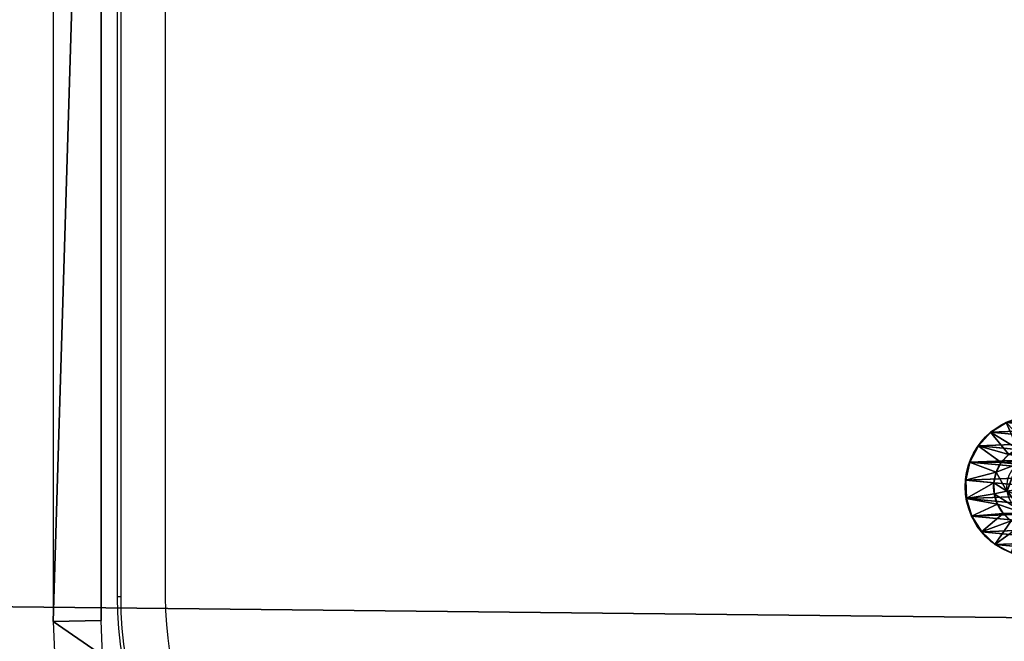
# Model space of a CAD drawing. Units: centimetres. Extents: x -228 to 231, y -169 to 170.
# Drawn here: x -72 to -62, y -8 to -2 of the extents above; entities that cross this region are included whole.
import ezdxf

# ---------------------------------------------------------------- set-up
doc = ezdxf.new("R2010")
doc.units = ezdxf.units.CM
doc.header["$LTSCALE"] = 2.54
doc.layers.get('0').update_dxf_attribs({"true_color": 0xff5454})
doc.layers.add('VP-EQ', color=7, linetype='Continuous', true_color=0x8a3492)

# ---------------------------------------------------------------- blocks, each defined once
blk = doc.blocks.new('Grupuj_2')
at = {"color": 0}
for p, q in [((0.05, 1.466, 0.665), (0, 1.466, 0.665)), ((0.05, 1.466, 0.665), (0, 1.466, 0.665)), ((0.05, 1.458, 0.857), (0, 1.458, 0.857)), ((0.05, 1.458, 0.857), (0, 1.458, 0.857)), ((0.05, 1.466, 0.665), (0.1, 1.166, 0.693)), ((0.05, 1.466, 0.665), (0.1, 1.166, 0.693)), ((0.05, 1.458, 0.857), (0.1, 1.161, 0.806)), ((0.05, 1.458, 0.857), (0.1, 1.161, 0.806)), ((0.05, 1.423, 0.478), (0, 1.423, 0.478)), ((0.05, 1.423, 0.478), (0, 1.423, 0.478)), ((0.05, 1.401, 1.041), (0, 1.401, 1.041)), ((0.05, 1.401, 1.041), (0, 1.401, 1.041)), ((0.05, 1.334, 0.308), (0, 1.334, 0.308)), ((0.05, 1.334, 0.308), (0, 1.334, 0.308)), ((0.05, 1.423, 0.478), (0.1, 1.141, 0.582)), ((0.05, 1.423, 0.478), (0.1, 1.141, 0.582)), ((0.05, 1.401, 1.041), (0.1, 1.128, 0.915)), ((0.05, 1.401, 1.041), (0.1, 1.128, 0.915)), ((0.05, 1.334, 0.308), (0.1, 1.088, 0.482)), ((0.05, 1.334, 0.308), (0.1, 1.088, 0.482)), ((0.05, 1.299, 1.203), (0, 1.299, 1.203)), ((0.05, 1.299, 1.203), (0, 1.299, 1.203)), ((0.05, 1.299, 1.203), (0.1, 1.067, 1.011)), ((0.05, 1.299, 1.203), (0.1, 1.067, 1.011)), ((0.05, 1.203, 0.167), (0, 1.203, 0.167)), ((0.05, 1.203, 0.167), (0, 1.203, 0.167)), ((0.05, 1.158, 1.334), (0, 1.158, 1.334)), ((0.05, 1.158, 1.334), (0, 1.158, 1.334)), ((0.05, 1.203, 0.167), (0.1, 1.011, 0.399)), ((0.05, 1.203, 0.167), (0.1, 1.011, 0.399)), ((0.05, 1.158, 1.334), (0.1, 0.984, 1.088)), ((0.05, 1.158, 1.334), (0.1, 0.984, 1.088)), ((0.05, 1.041, 0.064), (0, 1.041, 0.064)), ((0.05, 1.041, 0.064), (0, 1.041, 0.064)), ((0.05, 1.041, 0.064), (0.1, 0.915, 0.338)), ((0.05, 1.041, 0.064), (0.1, 0.915, 0.338)), ((0.05, 0.988, 1.423), (0, 0.988, 1.423)), ((0.05, 0.988, 1.423), (0, 0.988, 1.423)), ((0.05, 0.988, 1.423), (0.1, 0.883, 1.141)), ((0.05, 0.988, 1.423), (0.1, 0.883, 1.141)), ((0.1, 1.013, 0.625), (0.084, 1.013, 0.625)), ((0.1, 1.013, 0.625), (0.084, 1.013, 0.625)), ((0.1, 0.966, 0.921), (0.084, 0.966, 0.921)), ((0.1, 0.966, 0.921), (0.084, 0.966, 0.921)), ((0.05, 0.857, 0.007), (0, 0.857, 0.007)), ((0.05, 0.857, 0.007), (0, 0.857, 0.007)), ((0.05, 0.857, 0.007), (0.1, 0.806, 0.304)), ((0.05, 0.857, 0.007), (0.1, 0.806, 0.304)), ((0.05, 0.8, 1.466), (0, 0.8, 1.466)), ((0.05, 0.8, 1.466), (0, 0.8, 1.466)), ((0.05, 0.8, 1.466), (0.1, 0.773, 1.166)), ((0.05, 0.8, 1.466), (0.1, 0.773, 1.166)), ((0.1, 0.779, 0.437), (0.084, 0.779, 0.437)), ((0.1, 0.779, 0.437), (0.084, 0.779, 0.437)), ((0.05, 0.665), (0, 0.665, 0)), ((0.05, 0.665), (0, 0.665, 0)), ((0.05, 0.665), (0.1, 0.693, 0.3)), ((0.05, 0.665), (0.1, 0.693, 0.3)), ((0.05, 0.608, 1.458), (0.1, 0.659, 1.161)), ((0.05, 0.608, 1.458), (0.1, 0.659, 1.161)), ((0.1, 0.686, 1.029), (0.084, 0.686, 1.029)), ((0.1, 0.686, 1.029), (0.084, 0.686, 1.029)), ((0.05, 0.608, 1.458), (0, 0.608, 1.458)), ((0.05, 0.608, 1.458), (0, 0.608, 1.458)), ((0.05, 0.478, 0.042), (0.1, 0.582, 0.325)), ((0.05, 0.478, 0.042), (0.1, 0.582, 0.325)), ((0.05, 0.425, 1.401), (0.1, 0.551, 1.128)), ((0.05, 0.425, 1.401), (0.1, 0.551, 1.128)), ((0.05, 0.478, 0.042), (0, 0.478, 0.042)), ((0.05, 0.478, 0.042), (0, 0.478, 0.042)), ((0.05, 0.425, 1.401), (0, 0.425, 1.401)), ((0.05, 0.425, 1.401), (0, 0.425, 1.401)), ((0.05, 0.308, 0.132), (0.1, 0.482, 0.378)), ((0.05, 0.308, 0.132), (0.1, 0.482, 0.378)), ((0.05, 0.262, 1.299), (0.1, 0.455, 1.067)), ((0.05, 0.262, 1.299), (0.1, 0.455, 1.067)), ((0.1, 0.499, 0.544), (0.084, 0.499, 0.544)), ((0.1, 0.499, 0.544), (0.084, 0.499, 0.544)), ((0.1, 0.453, 0.841), (0.084, 0.453, 0.841)), ((0.1, 0.453, 0.841), (0.084, 0.453, 0.841)), ((0.05, 0.308, 0.132), (0, 0.308, 0.132)), ((0.05, 0.308, 0.132), (0, 0.308, 0.132)), ((0.05, 0.167, 0.262), (0.1, 0.399, 0.455)), ((0.05, 0.167, 0.262), (0.1, 0.399, 0.455)), ((0.05, 0.132, 1.158), (0.1, 0.378, 0.984)), ((0.05, 0.132, 1.158), (0.1, 0.378, 0.984)), ((0.05, 0.064, 0.425), (0.1, 0.338, 0.551)), ((0.05, 0.064, 0.425), (0.1, 0.338, 0.551)), ((0.05, 0.042, 0.988), (0.1, 0.325, 0.883)), ((0.05, 0.042, 0.988), (0.1, 0.325, 0.883)), ((0.05, 0.262, 1.299), (0, 0.262, 1.299)), ((0.05, 0.262, 1.299), (0, 0.262, 1.299)), ((0.05, 0.008, 0.608), (0.1, 0.304, 0.659)), ((0.05, 0.008, 0.608), (0.1, 0.304, 0.659)), ((0.05, 0, 0.8), (0.1, 0.3, 0.773)), ((0.05, 0, 0.8), (0.1, 0.3, 0.773)), ((0.05, 0.167, 0.262), (0, 0.167, 0.262)), ((0.05, 0.167, 0.262), (0, 0.167, 0.262)), ((0.05, 0.132, 1.158), (0, 0.132, 1.158)), ((0.05, 0.132, 1.158), (0, 0.132, 1.158)), ((0.05, 0.064, 0.425), (0, 0.064, 0.425)), ((0.05, 0.064, 0.425), (0, 0.064, 0.425)), ((0.05, 0.042, 0.988), (0, 0.042, 0.988)), ((0.05, 0.042, 0.988), (0, 0.042, 0.988)), ((0.05, 0.008, 0.608), (0, 0.007, 0.608)), ((0.05, 0.008, 0.608), (0, 0.007, 0.608)), ((0.05, 0, 0.8), (0, 0, 0.8)), ((0.05, 0, 0.8), (0, 0, 0.8))]:
    blk.add_line(p, q, dxfattribs=at)
at = {"color": 0, "extrusion": (1, 0.000203232, -3.5146e-06)}
for centre in [(0.733, 0.733, 0), (0.733, 0.733, 0), (0.733, 0.733, 0), (0.733, 0.733, 0), (0.733, 0.733, 0), (0.733, 0.733, 0), (0.733, 0.733, 0), (0.733, 0.733, 0), (0.733, 0.733, 0), (0.733, 0.733, 0), (0.733, 0.733, 0), (0.733, 0.733, 0), (0.733, 0.733, 0), (0.733, 0.733, 0), (0.733, 0.733, 0), (0.733, 0.733, 0), (0.733, 0.733, 0), (0.733, 0.733, 0), (0.733, 0.733, 0), (0.733, 0.733, 0), (0.733, 0.733, 0), (0.733, 0.733, 0), (0.733, 0.733, 0), (0.733, 0.733, 0), (0.733, 0.733, 0), (0.733, 0.733, 0.05), (0.733, 0.733, 0.05), (0.733, 0.733, 0.05), (0.733, 0.733, 0.05), (0.733, 0.733, 0.05), (0.733, 0.733, 0.05), (0.733, 0.733, 0.05), (0.733, 0.733, 0.05), (0.733, 0.733, 0.05), (0.733, 0.733, 0.05), (0.733, 0.733, 0.05), (0.733, 0.733, 0.05), (0.733, 0.733, 0.05), (0.733, 0.733, 0.05), (0.733, 0.733, 0.05), (0.733, 0.733, 0.05), (0.733, 0.733, 0.05), (0.733, 0.733, 0.05), (0.733, 0.733, 0.05), (0.733, 0.733, 0.05), (0.733, 0.733, 0.05), (0.733, 0.733, 0.05), (0.733, 0.733, 0.05), (0.733, 0.733, 0.05), (0.733, 0.733, 0.05), (0.733, 0.733, 0.05), (0.733, 0.733, 0.05), (0.733, 0.733, 0.05), (0.733, 0.733, 0.05), (0.733, 0.733, 0.05), (0.733, 0.733, 0.05), (0.733, 0.733, 0.05), (0.733, 0.733, 0.05), (0.733, 0.733, 0.05), (0.733, 0.733, 0.05), (0.733, 0.733, 0.05), (0.733, 0.733, 0.05), (0.733, 0.733, 0.05), (0.733, 0.733, 0.05), (0.733, 0.733, 0.05), (0.733, 0.733, 0.05), (0.733, 0.733, 0.05), (0.733, 0.733, 0.05), (0.733, 0.733, 0.05), (0.733, 0.733, 0.05), (0.733, 0.733, 0.05), (0.733, 0.733, 0.05), (0.733, 0.733, 0.05), (0.733, 0.733, 0.05)]:
    blk.add_circle(centre, 0.736, dxfattribs=at)
at = {"color": 0, "extrusion": (1, 0.000344063, -5.95006e-06)}
blk.add_circle((0.733, 0.733, 0.1), 0.435, dxfattribs=at)
blk.add_circle((0.733, 0.733, 0.1), 0.435, dxfattribs=at)
blk.add_circle((0.733, 0.733, 0.1), 0.435, dxfattribs=at)
blk.add_circle((0.733, 0.733, 0.1), 0.435, dxfattribs=at)
blk.add_circle((0.733, 0.733, 0.1), 0.435, dxfattribs=at)
blk.add_circle((0.733, 0.733, 0.1), 0.435, dxfattribs=at)
blk.add_circle((0.733, 0.733, 0.1), 0.435, dxfattribs=at)
blk.add_circle((0.733, 0.733, 0.1), 0.435, dxfattribs=at)
blk.add_circle((0.733, 0.733, 0.1), 0.435, dxfattribs=at)
blk.add_circle((0.733, 0.733, 0.1), 0.435, dxfattribs=at)
blk.add_circle((0.733, 0.733, 0.1), 0.435, dxfattribs=at)
blk.add_circle((0.733, 0.733, 0.1), 0.435, dxfattribs=at)
blk.add_circle((0.733, 0.733, 0.1), 0.435, dxfattribs=at)
blk.add_circle((0.733, 0.733, 0.1), 0.435, dxfattribs=at)
blk.add_circle((0.733, 0.733, 0.1), 0.435, dxfattribs=at)
blk.add_circle((0.733, 0.733, 0.1), 0.435, dxfattribs=at)
blk.add_circle((0.733, 0.733, 0.1), 0.435, dxfattribs=at)
blk.add_circle((0.733, 0.733, 0.1), 0.435, dxfattribs=at)
blk.add_circle((0.733, 0.733, 0.1), 0.435, dxfattribs=at)
blk.add_circle((0.733, 0.733, 0.1), 0.435, dxfattribs=at)
blk.add_circle((0.733, 0.733, 0.1), 0.435, dxfattribs=at)
blk.add_circle((0.733, 0.733, 0.1), 0.435, dxfattribs=at)
blk.add_circle((0.733, 0.733, 0.1), 0.435, dxfattribs=at)
blk.add_circle((0.733, 0.733, 0.1), 0.435, dxfattribs=at)
blk.add_circle((0.733, 0.733, 0.1), 0.435, dxfattribs=at)
at = {"color": 0, "extrusion": (-1, -0.000344063, 5.95006e-06)}
for centre in [(-0.733, 0.733, -0.085), (-0.733, 0.733, -0.085), (-0.733, 0.733, -0.085), (-0.733, 0.733, -0.085), (-0.733, 0.733, -0.085), (-0.733, 0.733, -0.085), (-0.733, 0.733, -0.085), (-0.733, 0.733, -0.1), (-0.733, 0.733, -0.1), (-0.733, 0.733, -0.1), (-0.733, 0.733, -0.1), (-0.733, 0.733, -0.1), (-0.733, 0.733, -0.1), (-0.733, 0.733, -0.1)]:
    blk.add_circle(centre, 0.3, dxfattribs=at)
at = {"color": 0}
mesh = blk.add_polyface(dxfattribs=at)
corners = [(0, 1.423, 0.478), (0.05, 1.466, 0.665), (0.05, 1.423, 0.478), (0, 1.466, 0.665)]
mesh.append_faces([[corners[k] for k in face] for face in [(0, 1, 2), (1, 0, 3)]], dxfattribs={"vtx0": -1, "color": 0})
mesh = blk.add_polyface(dxfattribs=at)
corners = [(0, 1.466, 0.665), (0.05, 1.458, 0.857), (0.05, 1.466, 0.665), (0, 1.458, 0.857)]
mesh.append_faces([[corners[k] for k in face] for face in [(0, 1, 2), (1, 0, 3)]], dxfattribs={"vtx0": -1, "color": 0})
mesh = blk.add_polyface(dxfattribs=at)
corners = [(0, 0.042, 0.988), (0, 0.007, 0.608), (0, 0, 0.8), (0, 0.064, 0.425), (0, 0.132, 1.158), (0, 0.167, 0.262), (0, 0.262, 1.299), (0, 0.308, 0.132), (0, 0.425, 1.401), (0, 0.478, 0.042), (0, 0.608, 1.458), (0, 0.665, 0), (0, 0.8, 1.466), (0, 0.857, 0.007), (0, 0.988, 1.423), (0, 1.041, 0.064), (0, 1.158, 1.334), (0, 1.203, 0.167), (0, 1.299, 1.203), (0, 1.334, 0.308), (0, 1.401, 1.041), (0, 1.423, 0.478), (0, 1.458, 0.857), (0, 1.466, 0.665)]
mesh.append_faces([[corners[k] for k in face] for face in [(0, 1, 2), (21, 22, 23)]], dxfattribs={"vtx0": -1, "color": 0})
mesh.append_faces([[corners[k] for k in face] for face in [(1, 0, 3), (3, 4, 5), (5, 6, 7), (7, 8, 9), (9, 10, 11), (11, 12, 13), (13, 14, 15), (15, 16, 17), (17, 18, 19), (19, 20, 21)]], dxfattribs={"vtx0": -1, "vtx1": -1, "color": 0})
mesh.append_faces([[corners[k] for k in face] for face in [(3, 0, 4), (5, 4, 6), (7, 6, 8), (9, 8, 10), (11, 10, 12), (13, 12, 14), (15, 14, 16), (17, 16, 18), (19, 18, 20), (21, 20, 22)]], dxfattribs={"vtx0": -1, "vtx2": -1, "color": 0})
mesh = blk.add_polyface(dxfattribs=at)
corners = [(0, 1.458, 0.857), (0.05, 1.401, 1.041), (0.05, 1.458, 0.857), (0, 1.401, 1.041)]
mesh.append_faces([[corners[k] for k in face] for face in [(0, 1, 2), (1, 0, 3)]], dxfattribs={"vtx0": -1, "color": 0})
mesh = blk.add_polyface(dxfattribs=at)
corners = [(0.05, 0.008, 0.608), (0.05, 0.042, 0.988), (0.05, 0, 0.8), (0.05, 0.064, 0.425), (0.05, 0.132, 1.158), (0.05, 0.167, 0.262), (0.05, 0.262, 1.299), (0.05, 0.308, 0.132), (0.05, 0.425, 1.401), (0.05, 0.478, 0.042), (0.05, 0.608, 1.458), (0.05, 0.665), (0.05, 0.8, 1.466), (0.05, 0.857, 0.007), (0.05, 0.988, 1.423), (0.05, 1.041, 0.064), (0.05, 1.158, 1.334), (0.05, 1.203, 0.167), (0.05, 1.299, 1.203), (0.05, 1.334, 0.308), (0.05, 1.401, 1.041), (0.05, 1.423, 0.478), (0.05, 1.458, 0.857), (0.05, 1.466, 0.665)]
mesh.append_faces([[corners[k] for k in face] for face in [(0, 1, 2), (22, 21, 23)]], dxfattribs={"vtx0": -1, "color": 0})
mesh.append_faces([[corners[k] for k in face] for face in [(1, 3, 4), (4, 5, 6), (6, 7, 8), (8, 9, 10), (10, 11, 12), (12, 13, 14), (14, 15, 16), (16, 17, 18), (18, 19, 20), (20, 21, 22)]], dxfattribs={"vtx0": -1, "vtx1": -1, "color": 0})
mesh.append_faces([[corners[k] for k in face] for face in [(1, 0, 3), (4, 3, 5), (6, 5, 7), (8, 7, 9), (10, 9, 11), (12, 11, 13), (14, 13, 15), (16, 15, 17), (18, 17, 19), (20, 19, 21)]], dxfattribs={"vtx0": -1, "vtx2": -1, "color": 0})
mesh = blk.add_polyface(dxfattribs=at)
corners = [(0.05, 1.423, 0.478), (0.1, 1.166, 0.693), (0.1, 1.141, 0.582), (0.05, 1.466, 0.665)]
mesh.append_faces([[corners[k] for k in face] for face in [(0, 1, 2), (1, 0, 3)]], dxfattribs={"vtx0": -1, "color": 0})
mesh = blk.add_polyface(dxfattribs=at)
corners = [(0.1, 1.166, 0.693), (0.05, 1.458, 0.857), (0.1, 1.161, 0.806), (0.05, 1.466, 0.665)]
mesh.append_faces([[corners[k] for k in face] for face in [(0, 1, 2), (1, 0, 3)]], dxfattribs={"vtx0": -1, "color": 0})
mesh = blk.add_polyface(dxfattribs=at)
corners = [(0.1, 1.161, 0.806), (0.05, 1.401, 1.041), (0.1, 1.128, 0.915), (0.05, 1.458, 0.857)]
mesh.append_faces([[corners[k] for k in face] for face in [(0, 1, 2), (1, 0, 3)]], dxfattribs={"vtx0": -1, "color": 0})
mesh = blk.add_polyface(dxfattribs=at)
corners = [(0, 1.334, 0.308), (0.05, 1.423, 0.478), (0.05, 1.334, 0.308), (0, 1.423, 0.478)]
mesh.append_faces([[corners[k] for k in face] for face in [(0, 1, 2), (1, 0, 3)]], dxfattribs={"vtx0": -1, "color": 0})
mesh = blk.add_polyface(dxfattribs=at)
corners = [(0, 1.401, 1.041), (0.05, 1.299, 1.203), (0.05, 1.401, 1.041), (0, 1.299, 1.203)]
mesh.append_faces([[corners[k] for k in face] for face in [(0, 1, 2), (1, 0, 3)]], dxfattribs={"vtx0": -1, "color": 0})
mesh = blk.add_polyface(dxfattribs=at)
corners = [(0, 1.203, 0.167), (0.05, 1.334, 0.308), (0.05, 1.203, 0.167), (0, 1.334, 0.308)]
mesh.append_faces([[corners[k] for k in face] for face in [(0, 1, 2), (1, 0, 3)]], dxfattribs={"vtx0": -1, "color": 0})
mesh = blk.add_polyface(dxfattribs=at)
corners = [(0.05, 1.334, 0.308), (0.1, 1.141, 0.582), (0.1, 1.088, 0.482), (0.05, 1.423, 0.478)]
mesh.append_faces([[corners[k] for k in face] for face in [(0, 1, 2), (1, 0, 3)]], dxfattribs={"vtx0": -1, "color": 0})
mesh = blk.add_polyface(dxfattribs=at)
corners = [(0.1, 1.128, 0.915), (0.05, 1.299, 1.203), (0.1, 1.067, 1.011), (0.05, 1.401, 1.041)]
mesh.append_faces([[corners[k] for k in face] for face in [(0, 1, 2), (1, 0, 3)]], dxfattribs={"vtx0": -1, "color": 0})
mesh = blk.add_polyface(dxfattribs=at)
corners = [(0.05, 1.203, 0.167), (0.1, 1.088, 0.482), (0.1, 1.011, 0.399), (0.05, 1.334, 0.308)]
mesh.append_faces([[corners[k] for k in face] for face in [(0, 1, 2), (1, 0, 3)]], dxfattribs={"vtx0": -1, "color": 0})
mesh = blk.add_polyface(dxfattribs=at)
corners = [(0, 1.158, 1.334), (0.05, 1.299, 1.203), (0, 1.299, 1.203), (0.05, 1.158, 1.334)]
mesh.append_faces([[corners[k] for k in face] for face in [(0, 1, 2), (1, 0, 3)]], dxfattribs={"vtx0": -1, "color": 0})
mesh = blk.add_polyface(dxfattribs=at)
corners = [(0.1, 1.067, 1.011), (0.05, 1.158, 1.334), (0.1, 0.984, 1.088), (0.05, 1.299, 1.203)]
mesh.append_faces([[corners[k] for k in face] for face in [(0, 1, 2), (1, 0, 3)]], dxfattribs={"vtx0": -1, "color": 0})
mesh = blk.add_polyface(dxfattribs=at)
corners = [(0.05, 1.203, 0.167), (0, 1.041, 0.064), (0, 1.203, 0.167), (0.05, 1.041, 0.064)]
mesh.append_faces([[corners[k] for k in face] for face in [(0, 1, 2), (1, 0, 3)]], dxfattribs={"vtx0": -1, "color": 0})
mesh = blk.add_polyface(dxfattribs=at)
corners = [(0, 0.988, 1.423), (0.05, 1.158, 1.334), (0, 1.158, 1.334), (0.05, 0.988, 1.423)]
mesh.append_faces([[corners[k] for k in face] for face in [(0, 1, 2), (1, 0, 3)]], dxfattribs={"vtx0": -1, "color": 0})
mesh = blk.add_polyface(dxfattribs=at)
corners = [(0.05, 1.041, 0.064), (0.1, 1.011, 0.399), (0.1, 0.915, 0.338), (0.05, 1.203, 0.167)]
mesh.append_faces([[corners[k] for k in face] for face in [(0, 1, 2), (1, 0, 3)]], dxfattribs={"vtx0": -1, "color": 0})
mesh = blk.add_polyface(dxfattribs=at)
corners = [(0.1, 0.984, 1.088), (0.05, 0.988, 1.423), (0.1, 0.883, 1.141), (0.05, 1.158, 1.334)]
mesh.append_faces([[corners[k] for k in face] for face in [(0, 1, 2), (1, 0, 3)]], dxfattribs={"vtx0": -1, "color": 0})
mesh = blk.add_polyface(dxfattribs=at)
corners = [(0.1, 0.482, 0.378), (0.1, 0.453, 0.841), (0.1, 0.399, 0.455), (0.1, 0.499, 0.544), (0.1, 0.582, 0.325), (0.1, 0.779, 0.437), (0.1, 0.693, 0.3), (0.1, 0.806, 0.304), (0.1, 1.013, 0.625), (0.1, 0.915, 0.338), (0.1, 1.011, 0.399), (0.1, 1.088, 0.482), (0.1, 1.067, 1.011), (0.1, 1.128, 0.915), (0.1, 1.141, 0.582), (0.1, 1.161, 0.806), (0.1, 1.166, 0.693), (0.1, 0.304, 0.659), (0.1, 0.325, 0.883), (0.1, 0.3, 0.773), (0.1, 0.338, 0.551), (0.1, 0.378, 0.984), (0.1, 0.455, 1.067), (0.1, 0.686, 1.029), (0.1, 0.551, 1.128), (0.1, 0.659, 1.161), (0.1, 0.773, 1.166), (0.1, 0.966, 0.921), (0.1, 0.883, 1.141), (0.1, 0.984, 1.088)]
mesh.append_faces([[corners[k] for k in face] for face in [(15, 14, 16), (17, 18, 19)]], dxfattribs={"vtx0": -1, "color": 0})
mesh.append_faces([[corners[k] for k in face] for face in [(0, 1, 2), (1, 0, 3), (3, 4, 5), (5, 7, 8), (12, 11, 13), (13, 14, 15), (18, 20, 21), (21, 2, 22), (22, 23, 24), (24, 23, 25), (25, 23, 26), (26, 27, 28), (28, 27, 29), (29, 8, 12)]], dxfattribs={"vtx0": -1, "vtx1": -1, "color": 0})
mesh.append_faces([[corners[k] for k in face] for face in [(8, 11, 12), (22, 2, 1)]], dxfattribs={"vtx0": -1, "vtx1": -1, "vtx2": -1, "color": 0})
mesh.append_faces([[corners[k] for k in face] for face in [(3, 0, 4), (5, 4, 6), (5, 6, 7), (8, 7, 9), (8, 9, 10), (8, 10, 11), (13, 11, 14), (18, 17, 20), (21, 20, 2), (22, 1, 23), (26, 23, 27), (29, 27, 8)]], dxfattribs={"vtx0": -1, "vtx2": -1, "color": 0})
mesh = blk.add_polyface(dxfattribs=at)
corners = [(0.05, 1.041, 0.064), (0, 0.857, 0.007), (0, 1.041, 0.064), (0.05, 0.857, 0.007)]
mesh.append_faces([[corners[k] for k in face] for face in [(0, 1, 2), (1, 0, 3)]], dxfattribs={"vtx0": -1, "color": 0})
mesh = blk.add_polyface(dxfattribs=at)
corners = [(0.05, 0.857, 0.007), (0.1, 0.915, 0.338), (0.1, 0.806, 0.304), (0.05, 1.041, 0.064)]
mesh.append_faces([[corners[k] for k in face] for face in [(0, 1, 2), (1, 0, 3)]], dxfattribs={"vtx0": -1, "color": 0})
mesh = blk.add_polyface(dxfattribs=at)
corners = [(0, 0.8, 1.466), (0.05, 0.988, 1.423), (0, 0.988, 1.423), (0.05, 0.8, 1.466)]
mesh.append_faces([[corners[k] for k in face] for face in [(0, 1, 2), (1, 0, 3)]], dxfattribs={"vtx0": -1, "color": 0})
mesh = blk.add_polyface(dxfattribs=at)
corners = [(0.1, 0.883, 1.141), (0.05, 0.8, 1.466), (0.1, 0.773, 1.166), (0.05, 0.988, 1.423)]
mesh.append_faces([[corners[k] for k in face] for face in [(0, 1, 2), (1, 0, 3)]], dxfattribs={"vtx0": -1, "color": 0})
mesh = blk.add_polyface(dxfattribs=at)
corners = [(0.084, 0.779, 0.437), (0.1, 1.013, 0.625), (0.084, 1.013, 0.625), (0.1, 0.779, 0.437)]
mesh.append_faces([[corners[k] for k in face] for face in [(0, 1, 2), (1, 0, 3)]], dxfattribs={"vtx0": -1, "color": 0})
mesh = blk.add_polyface(dxfattribs=at)
corners = [(0.1, 0.966, 0.921), (0.084, 1.013, 0.625), (0.1, 1.013, 0.625), (0.084, 0.966, 0.921)]
mesh.append_faces([[corners[k] for k in face] for face in [(0, 1, 2), (1, 0, 3)]], dxfattribs={"vtx0": -1, "color": 0})
mesh = blk.add_polyface(dxfattribs=at)
corners = [(0.084, 0.499, 0.544), (0.084, 0.686, 1.029), (0.084, 0.453, 0.841), (0.084, 0.779, 0.437), (0.084, 0.966, 0.921), (0.084, 1.013, 0.625)]
mesh.append_faces([[corners[k] for k in face] for face in [(0, 1, 2), (4, 3, 5)]], dxfattribs={"vtx0": -1, "color": 0})
mesh.append_faces([[corners[k] for k in face] for face in [(1, 3, 4)]], dxfattribs={"vtx0": -1, "vtx1": -1, "color": 0})
mesh.append_faces([[corners[k] for k in face] for face in [(1, 0, 3)]], dxfattribs={"vtx0": -1, "vtx2": -1, "color": 0})
mesh = blk.add_polyface(dxfattribs=at)
corners = [(0.1, 0.966, 0.921), (0.084, 0.686, 1.029), (0.084, 0.966, 0.921), (0.1, 0.686, 1.029)]
mesh.append_faces([[corners[k] for k in face] for face in [(0, 1, 2), (1, 0, 3)]], dxfattribs={"vtx0": -1, "color": 0})
mesh = blk.add_polyface(dxfattribs=at)
corners = [(0.05, 0.857, 0.007), (0, 0.665, 0), (0, 0.857, 0.007), (0.05, 0.665)]
mesh.append_faces([[corners[k] for k in face] for face in [(0, 1, 2), (1, 0, 3)]], dxfattribs={"vtx0": -1, "color": 0})
mesh = blk.add_polyface(dxfattribs=at)
corners = [(0.05, 0.857, 0.007), (0.1, 0.693, 0.3), (0.05, 0.665), (0.1, 0.806, 0.304)]
mesh.append_faces([[corners[k] for k in face] for face in [(0, 1, 2), (1, 0, 3)]], dxfattribs={"vtx0": -1, "color": 0})
mesh = blk.add_polyface(dxfattribs=at)
corners = [(0, 0.608, 1.458), (0.05, 0.8, 1.466), (0, 0.8, 1.466), (0.05, 0.608, 1.458)]
mesh.append_faces([[corners[k] for k in face] for face in [(0, 1, 2), (1, 0, 3)]], dxfattribs={"vtx0": -1, "color": 0})
mesh = blk.add_polyface(dxfattribs=at)
corners = [(0.1, 0.659, 1.161), (0.05, 0.8, 1.466), (0.05, 0.608, 1.458), (0.1, 0.773, 1.166)]
mesh.append_faces([[corners[k] for k in face] for face in [(0, 1, 2), (1, 0, 3)]], dxfattribs={"vtx0": -1, "color": 0})
mesh = blk.add_polyface(dxfattribs=at)
corners = [(0.084, 0.499, 0.544), (0.1, 0.779, 0.437), (0.084, 0.779, 0.437), (0.1, 0.499, 0.544)]
mesh.append_faces([[corners[k] for k in face] for face in [(0, 1, 2), (1, 0, 3)]], dxfattribs={"vtx0": -1, "color": 0})
mesh = blk.add_polyface(dxfattribs=at)
corners = [(0.05, 0.665), (0, 0.478, 0.042), (0, 0.665, 0), (0.05, 0.478, 0.042)]
mesh.append_faces([[corners[k] for k in face] for face in [(0, 1, 2), (1, 0, 3)]], dxfattribs={"vtx0": -1, "color": 0})
mesh = blk.add_polyface(dxfattribs=at)
corners = [(0.05, 0.665), (0.1, 0.582, 0.325), (0.05, 0.478, 0.042), (0.1, 0.693, 0.3)]
mesh.append_faces([[corners[k] for k in face] for face in [(0, 1, 2), (1, 0, 3)]], dxfattribs={"vtx0": -1, "color": 0})
mesh = blk.add_polyface(dxfattribs=at)
corners = [(0.1, 0.551, 1.128), (0.05, 0.608, 1.458), (0.05, 0.425, 1.401), (0.1, 0.659, 1.161)]
mesh.append_faces([[corners[k] for k in face] for face in [(0, 1, 2), (1, 0, 3)]], dxfattribs={"vtx0": -1, "color": 0})
mesh = blk.add_polyface(dxfattribs=at)
corners = [(0.1, 0.686, 1.029), (0.084, 0.453, 0.841), (0.084, 0.686, 1.029), (0.1, 0.453, 0.841)]
mesh.append_faces([[corners[k] for k in face] for face in [(0, 1, 2), (1, 0, 3)]], dxfattribs={"vtx0": -1, "color": 0})
mesh = blk.add_polyface(dxfattribs=at)
corners = [(0, 0.425, 1.401), (0.05, 0.608, 1.458), (0, 0.608, 1.458), (0.05, 0.425, 1.401)]
mesh.append_faces([[corners[k] for k in face] for face in [(0, 1, 2), (1, 0, 3)]], dxfattribs={"vtx0": -1, "color": 0})
mesh = blk.add_polyface(dxfattribs=at)
corners = [(0.05, 0.478, 0.042), (0.1, 0.482, 0.378), (0.05, 0.308, 0.132), (0.1, 0.582, 0.325)]
mesh.append_faces([[corners[k] for k in face] for face in [(0, 1, 2), (1, 0, 3)]], dxfattribs={"vtx0": -1, "color": 0})
mesh = blk.add_polyface(dxfattribs=at)
corners = [(0.1, 0.455, 1.067), (0.05, 0.425, 1.401), (0.05, 0.262, 1.299), (0.1, 0.551, 1.128)]
mesh.append_faces([[corners[k] for k in face] for face in [(0, 1, 2), (1, 0, 3)]], dxfattribs={"vtx0": -1, "color": 0})
mesh = blk.add_polyface(dxfattribs=at)
corners = [(0.05, 0.478, 0.042), (0, 0.308, 0.132), (0, 0.478, 0.042), (0.05, 0.308, 0.132)]
mesh.append_faces([[corners[k] for k in face] for face in [(0, 1, 2), (1, 0, 3)]], dxfattribs={"vtx0": -1, "color": 0})
mesh = blk.add_polyface(dxfattribs=at)
corners = [(0, 0.262, 1.299), (0.05, 0.425, 1.401), (0, 0.425, 1.401), (0.05, 0.262, 1.299)]
mesh.append_faces([[corners[k] for k in face] for face in [(0, 1, 2), (1, 0, 3)]], dxfattribs={"vtx0": -1, "color": 0})
mesh = blk.add_polyface(dxfattribs=at)
corners = [(0.05, 0.308, 0.132), (0.1, 0.399, 0.455), (0.05, 0.167, 0.262), (0.1, 0.482, 0.378)]
mesh.append_faces([[corners[k] for k in face] for face in [(0, 1, 2), (1, 0, 3)]], dxfattribs={"vtx0": -1, "color": 0})
mesh = blk.add_polyface(dxfattribs=at)
corners = [(0.1, 0.378, 0.984), (0.05, 0.262, 1.299), (0.05, 0.132, 1.158), (0.1, 0.455, 1.067)]
mesh.append_faces([[corners[k] for k in face] for face in [(0, 1, 2), (1, 0, 3)]], dxfattribs={"vtx0": -1, "color": 0})
mesh = blk.add_polyface(dxfattribs=at)
corners = [(0.084, 0.499, 0.544), (0.1, 0.453, 0.841), (0.1, 0.499, 0.544), (0.084, 0.453, 0.841)]
mesh.append_faces([[corners[k] for k in face] for face in [(0, 1, 2), (1, 0, 3)]], dxfattribs={"vtx0": -1, "color": 0})
mesh = blk.add_polyface(dxfattribs=at)
corners = [(0.05, 0.308, 0.132), (0, 0.167, 0.262), (0, 0.308, 0.132), (0.05, 0.167, 0.262)]
mesh.append_faces([[corners[k] for k in face] for face in [(0, 1, 2), (1, 0, 3)]], dxfattribs={"vtx0": -1, "color": 0})
mesh = blk.add_polyface(dxfattribs=at)
corners = [(0.05, 0.167, 0.262), (0.1, 0.338, 0.551), (0.05, 0.064, 0.425), (0.1, 0.399, 0.455)]
mesh.append_faces([[corners[k] for k in face] for face in [(0, 1, 2), (1, 0, 3)]], dxfattribs={"vtx0": -1, "color": 0})
mesh = blk.add_polyface(dxfattribs=at)
corners = [(0.1, 0.325, 0.883), (0.05, 0.132, 1.158), (0.05, 0.042, 0.988), (0.1, 0.378, 0.984)]
mesh.append_faces([[corners[k] for k in face] for face in [(0, 1, 2), (1, 0, 3)]], dxfattribs={"vtx0": -1, "color": 0})
mesh = blk.add_polyface(dxfattribs=at)
corners = [(0.05, 0.064, 0.425), (0.1, 0.304, 0.659), (0.05, 0.008, 0.608), (0.1, 0.338, 0.551)]
mesh.append_faces([[corners[k] for k in face] for face in [(0, 1, 2), (1, 0, 3)]], dxfattribs={"vtx0": -1, "color": 0})
mesh = blk.add_polyface(dxfattribs=at)
corners = [(0.1, 0.3, 0.773), (0.05, 0.042, 0.988), (0.05, 0, 0.8), (0.1, 0.325, 0.883)]
mesh.append_faces([[corners[k] for k in face] for face in [(0, 1, 2), (1, 0, 3)]], dxfattribs={"vtx0": -1, "color": 0})
mesh = blk.add_polyface(dxfattribs=at)
corners = [(0.05, 0.262, 1.299), (0, 0.132, 1.158), (0.05, 0.132, 1.158), (0, 0.262, 1.299)]
mesh.append_faces([[corners[k] for k in face] for face in [(0, 1, 2), (1, 0, 3)]], dxfattribs={"vtx0": -1, "color": 0})
mesh = blk.add_polyface(dxfattribs=at)
corners = [(0.05, 0.008, 0.608), (0.1, 0.3, 0.773), (0.05, 0, 0.8), (0.1, 0.304, 0.659)]
mesh.append_faces([[corners[k] for k in face] for face in [(0, 1, 2), (1, 0, 3)]], dxfattribs={"vtx0": -1, "color": 0})
mesh = blk.add_polyface(dxfattribs=at)
corners = [(0.05, 0.064, 0.425), (0, 0.167, 0.262), (0.05, 0.167, 0.262), (0, 0.064, 0.425)]
mesh.append_faces([[corners[k] for k in face] for face in [(0, 1, 2), (1, 0, 3)]], dxfattribs={"vtx0": -1, "color": 0})
mesh = blk.add_polyface(dxfattribs=at)
corners = [(0.05, 0.132, 1.158), (0, 0.042, 0.988), (0.05, 0.042, 0.988), (0, 0.132, 1.158)]
mesh.append_faces([[corners[k] for k in face] for face in [(0, 1, 2), (1, 0, 3)]], dxfattribs={"vtx0": -1, "color": 0})
mesh = blk.add_polyface(dxfattribs=at)
corners = [(0.05, 0.008, 0.608), (0, 0.064, 0.425), (0.05, 0.064, 0.425), (0, 0.007, 0.608)]
mesh.append_faces([[corners[k] for k in face] for face in [(0, 1, 2), (1, 0, 3)]], dxfattribs={"vtx0": -1, "color": 0})
mesh = blk.add_polyface(dxfattribs=at)
corners = [(0.05, 0.042, 0.988), (0, 0, 0.8), (0.05, 0, 0.8), (0, 0.042, 0.988)]
mesh.append_faces([[corners[k] for k in face] for face in [(0, 1, 2), (1, 0, 3)]], dxfattribs={"vtx0": -1, "color": 0})
mesh = blk.add_polyface(dxfattribs=at)
corners = [(0.05, 0, 0.8), (0, 0.007, 0.608), (0.05, 0.008, 0.608), (0, 0, 0.8)]
mesh.append_faces([[corners[k] for k in face] for face in [(0, 1, 2), (1, 0, 3)]], dxfattribs={"vtx0": -1, "color": 0})
blk = doc.blocks.new('Komponent_2')
at = {"color": 0, "xscale": 1.391014049241899, "yscale": 1.391014049241899, "zscale": 1.391014049241899, "rotation": 360}
blk.add_blockref('Grupuj_2', (0.024, -0.001, 0.041), dxfattribs=at)
blk = doc.blocks.new('Grupuj_12')
at = {"color": 251, "true_color": 0x525252, "extrusion": (-0.997801, -7.19296e-17, 0.066274), "xscale": 0.7188999999999995, "yscale": 0.7188999999999987, "zscale": 0.7188999999999993, "rotation": 90}
blk.add_blockref('Komponent_2', (-13.991, 4.323, -66.218), dxfattribs=at)
blk = doc.blocks.new('Grupuj_131')
at = {"color": 0}
for p, q in [((9.054, 0.5), (25.555, 0.5)), ((9.042, 0), (25.566, 0))]:
    blk.add_line(p, q, dxfattribs=at)
mesh = blk.add_polyface(dxfattribs=at)
corners = [(5.315, 2.231), (0.506, 19.673), (0, 19.619), (5.778, 2.427), (5.446, 1.992), (5.663, 1.672), (5.908, 1.374), (5.873, 2.253), (6.064, 1.972), (6.18, 1.099), (6.28, 1.709), (6.477, 0.851), (6.519, 1.468), (6.795, 0.632), (6.78, 1.25), (7.06, 1.057), (7.132, 0.443), (7.356, 0.891), (7.485, 0.286), (7.667, 0.753), (7.851, 0.163), (7.989, 0.644), (8.227, 0.074), (8.32, 0.566), (8.61, 0.02), (8.656, 0.518), (9.042, 0), (9.054, 0.5), (25.566, 0), (25.555, 0.5), (25.919, 0.516), (25.963, 0.017), (26.226, 0.557), (26.314, 0.064), (26.528, 0.624), (26.659, 0.141), (26.824, 0.718), (26.996, 0.248), (27.109, 0.838), (27.322, 0.385), (27.384, 0.982), (27.636, 0.549), (27.644, 1.149), (27.933, 0.74), (27.889, 1.339), (28.116, 1.549), (28.213, 0.957), (28.324, 1.779), (28.472, 1.198), (28.511, 2.026), (28.709, 1.46), (28.559, 2.103), (34.043, 19.965), (28.923, 1.742), (29.018, 1.893), (34.55, 19.911), (5.21, 82.369), (5.708, 82.314), (5.282, 82.876), (5.395, 83.317), (5.558, 83.742), (5.768, 84.146), (5.773, 82.779), (6.022, 84.523), (5.872, 83.164), (6.015, 83.536), (6.199, 83.89), (6.318, 84.869), (6.421, 84.22), (6.65, 85.18), (6.68, 84.523), (7.016, 85.451), (6.971, 84.795), (7.291, 85.033), (7.409, 85.679), (7.636, 85.232), (7.827, 85.861), (8.001, 85.392), (8.262, 85.995), (8.381, 85.509), (8.638, 86.066), (8.684, 85.566), (25.958, 86.066), (25.957, 85.566), (26.415, 85.564), (26.449, 86.063), (26.714, 85.523), (26.813, 86.015), (27.006, 85.445), (27.167, 85.92), (27.286, 85.33), (27.506, 85.78), (27.548, 85.18), (27.825, 85.598), (27.79, 84.997), (28.005, 84.785), (28.117, 85.376), (28.192, 84.547), (28.379, 85.119), (28.346, 84.287), (28.466, 84.009), (28.605, 84.83), (28.549, 83.718), (28.606, 83.34), (28.792, 84.515), (28.938, 84.178), (29.039, 83.825), (29.103, 83.398)]
mesh.append_faces([[corners[k] for k in face] for face in [(0, 1, 2), (1, 0, 3), (3, 6, 7), (7, 6, 8), (8, 9, 10), (10, 11, 12), (12, 13, 14), (14, 13, 15), (15, 16, 17), (17, 18, 19), (19, 20, 21), (21, 22, 23), (23, 24, 25), (25, 26, 27), (27, 28, 29), (29, 28, 30), (30, 31, 32), (32, 33, 34), (34, 35, 36), (36, 37, 38), (38, 39, 40), (40, 41, 42), (42, 43, 44), (44, 43, 45), (45, 46, 47), (47, 48, 49), (49, 50, 51), (51, 50, 52), (56, 57, 58), (58, 57, 59), (59, 57, 60), (60, 57, 61), (61, 62, 63), (63, 66, 67), (67, 68, 69), (69, 70, 71), (71, 73, 74), (74, 75, 76), (76, 77, 78), (78, 79, 80), (80, 81, 82), (82, 84, 85), (85, 86, 87), (87, 88, 89), (89, 90, 91), (91, 92, 93), (93, 95, 96), (96, 97, 98), (98, 100, 101), (101, 103, 104), (104, 52, 105), (105, 52, 106), (106, 52, 107), (107, 52, 55)]], dxfattribs={"vtx0": -1, "vtx1": -1, "color": 0})
mesh.append_faces([[corners[k] for k in face] for face in [(3, 0, 4), (3, 4, 5), (3, 5, 6), (8, 6, 9), (10, 9, 11), (12, 11, 13), (15, 13, 16), (17, 16, 18), (19, 18, 20), (21, 20, 22), (23, 22, 24), (25, 24, 26), (27, 26, 28), (30, 28, 31), (32, 31, 33), (34, 33, 35), (36, 35, 37), (38, 37, 39), (40, 39, 41), (42, 41, 43), (45, 43, 46), (47, 46, 48), (49, 48, 50), (52, 50, 53), (52, 53, 54), (52, 54, 55), (1, 56, 2), (56, 1, 57), (61, 57, 62), (63, 62, 64), (63, 64, 65), (63, 65, 66), (67, 66, 68), (69, 68, 70), (71, 70, 72), (71, 72, 73), (74, 73, 75), (76, 75, 77), (78, 77, 79), (80, 79, 81), (82, 81, 83), (82, 83, 84), (85, 84, 86), (87, 86, 88), (89, 88, 90), (91, 90, 92), (93, 92, 94), (93, 94, 95), (96, 95, 97), (98, 97, 99), (98, 99, 100), (101, 100, 102), (101, 102, 103), (104, 103, 52)]], dxfattribs={"vtx0": -1, "vtx2": -1, "color": 0})
blk = doc.blocks.new('Grupuj_6')
at = {"color": 0}
blk.add_blockref('Grupuj_131', (0, 0), dxfattribs=at)
blk = doc.blocks.new('Grupuj_3')
at = {"color": 0}
mesh = blk.add_polyface(dxfattribs=at)
corners = [(5.243, 84.642), (5.47, 3.6), (0, 21.496), (5.356, 85.269), (5.53, 85.882), (5.711, 3.084), (5.762, 86.476), (6.001, 2.593), (6.051, 87.044), (6.338, 2.134), (6.394, 87.581), (6.718, 1.71), (6.787, 88.083), (7.139, 1.326), (7.227, 88.543), (7.595, 0.985), (7.71, 88.959), (8.083, 0.691), (8.231, 89.326), (8.597, 0.446), (8.786, 89.641), (9.133, 0.253), (9.368, 89.9), (9.686, 0.114), (9.973, 90.101), (10.249, 0.03), (28.396, 90.101), (10.818, 0.002), (28.013, 0.002), (28.561, 0.061), (28.979, 89.89), (29.114, 0.184), (29.539, 89.622), (29.649, 0.368), (30.069, 89.3), (30.161, 0.609), (30.565, 88.928), (30.643, 0.906), (31.022, 88.508), (31.09, 1.254), (31.435, 88.045), (31.494, 1.65), (31.8, 87.544), (31.853, 2.088), (32.114, 87.009), (32.161, 2.563), (32.373, 86.446), (32.415, 3.069), (32.576, 85.86), (32.611, 3.6), (32.72, 85.256), (38.195, 21.79), (32.803, 84.642)]
mesh.append_faces([[corners[k] for k in face] for face in [(0, 1, 2), (51, 50, 52)]], dxfattribs={"vtx0": -1, "color": 0})
mesh.append_faces([[corners[k] for k in face] for face in [(1, 4, 5), (5, 6, 7), (7, 8, 9), (9, 10, 11), (11, 12, 13), (13, 14, 15), (15, 16, 17), (17, 18, 19), (19, 20, 21), (21, 22, 23), (23, 24, 25), (25, 26, 27), (27, 26, 28), (28, 26, 29), (29, 30, 31), (31, 32, 33), (33, 34, 35), (35, 36, 37), (37, 38, 39), (39, 40, 41), (41, 42, 43), (43, 44, 45), (45, 46, 47), (47, 48, 49), (49, 50, 51)]], dxfattribs={"vtx0": -1, "vtx1": -1, "color": 0})
mesh.append_faces([[corners[k] for k in face] for face in [(1, 0, 3), (1, 3, 4), (5, 4, 6), (7, 6, 8), (9, 8, 10), (11, 10, 12), (13, 12, 14), (15, 14, 16), (17, 16, 18), (19, 18, 20), (21, 20, 22), (23, 22, 24), (25, 24, 26), (29, 26, 30), (31, 30, 32), (33, 32, 34), (35, 34, 36), (37, 36, 38), (39, 38, 40), (41, 40, 42), (43, 42, 44), (45, 44, 46), (47, 46, 48), (49, 48, 50)]], dxfattribs={"vtx0": -1, "vtx2": -1, "color": 0})
mesh = blk.add_polyface(dxfattribs=at)
corners = [(5.47, 3.6, 1.3), (5.243, 84.642, 1.3), (0, 21.496, 1.3), (5.356, 85.269, 1.3), (5.53, 85.882, 1.3), (5.711, 3.084, 1.3), (5.762, 86.476, 1.3), (6.001, 2.593, 1.3), (6.051, 87.044, 1.3), (6.338, 2.134, 1.3), (6.394, 87.581, 1.3), (6.718, 1.71, 1.3), (6.787, 88.083, 1.3), (7.139, 1.326, 1.3), (7.227, 88.543, 1.3), (7.595, 0.985, 1.3), (7.71, 88.959, 1.3), (8.083, 0.691, 1.3), (8.231, 89.326, 1.3), (8.597, 0.446, 1.3), (8.786, 89.641, 1.3), (9.133, 0.253, 1.3), (9.368, 89.9, 1.3), (9.686, 0.114, 1.3), (9.973, 90.101, 1.3), (10.249, 0.03, 1.3), (28.396, 90.101, 1.3), (10.818, 0.002, 1.3), (27.432, 0.002, 1.3), (27.998, 0, 1.3), (28.013, 0.002, 1.3), (28.561, 0.061, 1.3), (28.979, 89.89, 1.3), (29.114, 0.184, 1.3), (29.539, 89.622, 1.3), (29.649, 0.368, 1.3), (30.069, 89.3, 1.3), (30.161, 0.609, 1.3), (30.565, 88.928, 1.3), (30.643, 0.906, 1.3), (31.022, 88.508, 1.3), (31.09, 1.254, 1.3), (31.435, 88.045, 1.3), (31.494, 1.65, 1.3), (31.8, 87.544, 1.3), (31.853, 2.088, 1.3), (32.114, 87.009, 1.3), (32.161, 2.563, 1.3), (32.373, 86.446, 1.3), (32.415, 3.069, 1.3), (32.576, 85.86, 1.3), (32.611, 3.6, 1.3), (32.72, 85.256, 1.3), (38.195, 21.79, 1.3), (32.803, 84.642, 1.3)]
mesh.append_faces([[corners[k] for k in face] for face in [(0, 1, 2), (52, 53, 54)]], dxfattribs={"vtx0": -1, "color": 0})
mesh.append_faces([[corners[k] for k in face] for face in [(1, 0, 3), (3, 0, 4), (4, 5, 6), (6, 7, 8), (8, 9, 10), (10, 11, 12), (12, 13, 14), (14, 15, 16), (16, 17, 18), (18, 19, 20), (20, 21, 22), (22, 23, 24), (24, 25, 26), (26, 31, 32), (32, 33, 34), (34, 35, 36), (36, 37, 38), (38, 39, 40), (40, 41, 42), (42, 43, 44), (44, 45, 46), (46, 47, 48), (48, 49, 50), (50, 51, 52)]], dxfattribs={"vtx0": -1, "vtx1": -1, "color": 0})
mesh.append_faces([[corners[k] for k in face] for face in [(4, 0, 5), (6, 5, 7), (8, 7, 9), (10, 9, 11), (12, 11, 13), (14, 13, 15), (16, 15, 17), (18, 17, 19), (20, 19, 21), (22, 21, 23), (24, 23, 25), (26, 25, 27), (26, 27, 28), (26, 28, 29), (26, 29, 30), (26, 30, 31), (32, 31, 33), (34, 33, 35), (36, 35, 37), (38, 37, 39), (40, 39, 41), (42, 41, 43), (44, 43, 45), (46, 45, 47), (48, 47, 49), (50, 49, 51), (52, 51, 53)]], dxfattribs={"vtx0": -1, "vtx2": -1, "color": 0})
blk = doc.blocks.new('Grupuj_8')
at = {"color": 18, "true_color": 0x010101}
blk.add_blockref('Grupuj_3', (-0.012, -0.051), dxfattribs=at)
blk = doc.blocks.new('Grupuj_11')
at = {"color": 18, "true_color": 0x010101}
blk.add_blockref('Grupuj_8', (0, 0), dxfattribs=at)
at = {"color": 28, "true_color": 0x2f1b02}
blk.add_blockref('Grupuj_6', (2.025, 2, 1.35), dxfattribs=at)
blk = doc.blocks.new('Komponent_3')
at = {"color": 18, "true_color": 0x010101, "extrusion": (0.068015, -2.58237e-14, 0.997684), "rotation": 3.184319182189836e-12}
blk.add_blockref('Grupuj_11', (0.012, -89.633, 6.114), dxfattribs=at)
at = {"color": 0, "extrusion": (-0.001745, 0, 0.999998), "rotation": 360}
blk.add_blockref('Grupuj_12', (12.106, 11.475, 2.001), dxfattribs=at)
blk = doc.blocks.new('Grupuj_16')
at = {"color": 0}
blk.add_blockref('Komponent_3', (64.498, 10.56, 40.16), dxfattribs=at)
blk = doc.blocks.new('1103-1')
at = {"color": 7, "linetype": 'Continuous', "lineweight": 25}
for p, q in [((1401.558, -995.185), (1401.558, -1011.986)), ((1401.593, -995.185), (1401.593, -1011.986)), ((1402.057, -995.185), (1402.057, -1011.986)), ((1401.593, -1011.986), (1401.558, -1011.986))]:
    blk.add_line(p, q, dxfattribs=at)
for centre, radius, start, end in [((1405.582, -1011.991), 5.998, 179.9563, 253.1747), ((1405.561, -1011.991), 5.698, 179.9564, 253.1746), ((1405.557, -1011.99), 3.999, 179.9549, 253.1762), ((1405.592, -1011.99), 3.999, 179.9548, 253.176), ((1405.556, -1011.989), 3.499, 179.9562, 253.1749)]:
    blk.add_arc(centre, radius, start, end, dxfattribs=at)
blk = doc.blocks.new('1103-1 2D')
at = {"layer": 'VP-EQ', "color": 0}
blk.add_blockref('1103-1', (0, 0), dxfattribs=at)

msp = doc.modelspace()

# ---------------------------------------------------------------- block references
at = {"color": 0, "rotation": 180.000000000025}
msp.add_blockref('Grupuj_16', (80.831, 30.083), dxfattribs=at)
at = {"layer": 'VP-EQ', "color": 0}
msp.add_blockref('1103-1 2D', (-1472.494, 1004.163), dxfattribs=at)

doc.saveas('drawing.dxf')
